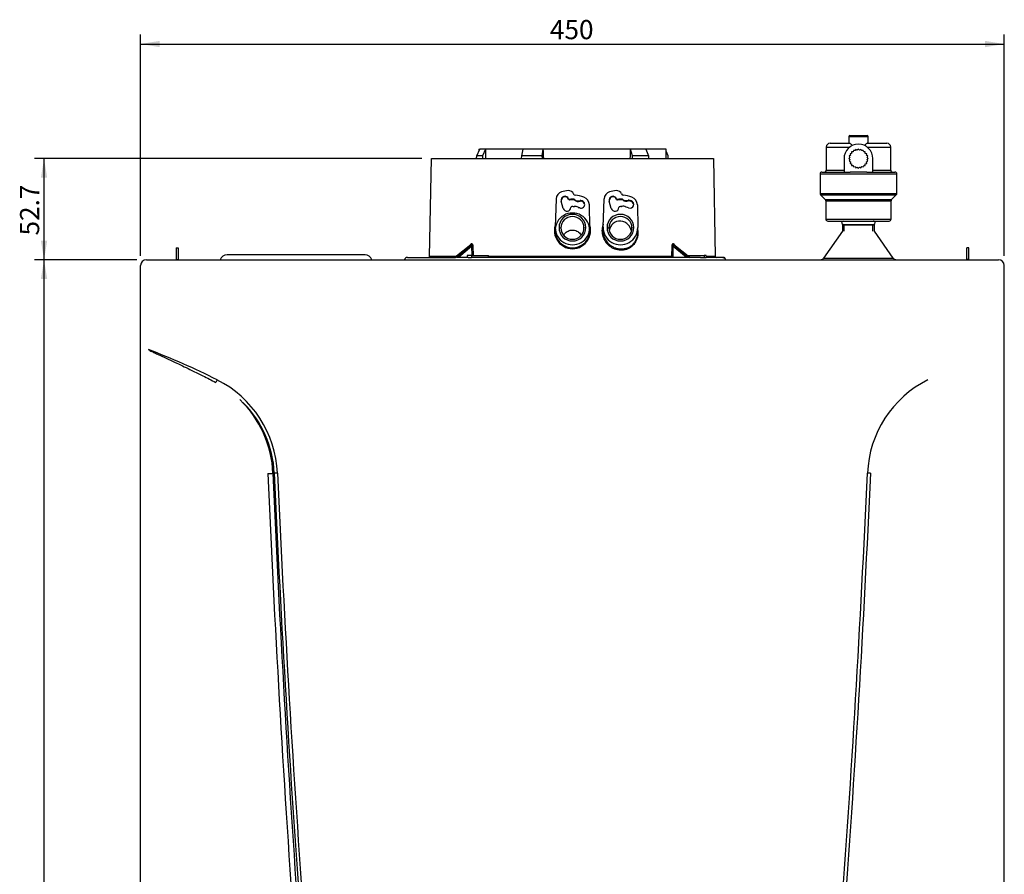
# Model space of a CAD drawing. Units: millimetres. Extents: x 333 to 1159, y -3609 to -2872.
# Drawn here: x 980 to 1159, y -3028 to -2872 of the extents above; entities that cross this region are included whole.
import ezdxf
from ezdxf.enums import TextEntityAlignment as Align

# ---------------------------------------------------------------- set-up
doc = ezdxf.new("R2010")
doc.units = ezdxf.units.MM
for name, color, linetype in [('510869', 7, 'Continuous'), ('540924', 7, 'Continuous'), ('565273', 7, 'Continuous'), ('567052', 7, 'Continuous'), ('7100154', 7, 'Continuous'), ('7103888', 7, 'Continuous'), ('7103889', 7, 'Continuous'), ('FactualArea', 7, 'Continuous')]:
    doc.layers.add(name, color=color, linetype=linetype)
doc.styles.add('SEACAD_Arial', font='arial.ttf')

msp = doc.modelspace()

# ---------------------------------------------------------------- hatches: boundary and pattern name
at = {"layer": 'FactualArea', "linetype": 'Continuous'}
for points in [[(1005.06, -2875.66), (1001.56, -2876.24), (1005.06, -2876.82)], [(1155.56, -2875.66), (1155.56, -2876.82), (1159.06, -2876.24)], [(983.37, -2900.64), (984.53, -2900.64), (983.95, -2897.14)], [(983.37, -2912.09), (983.95, -2915.59), (984.53, -2912.09)], [(983.37, -2919.09), (984.53, -2919.09), (983.95, -2915.59)]]:
    msp.add_hatch(color=0, dxfattribs=at).paths.add_polyline_path(points)

# ---------------------------------------------------------------- linework, layer by layer
at = {"layer": '510869', "color": 0, "linetype": 'Continuous'}
msp.add_line((1042.49, -2914.71), (1017.32, -2914.71), dxfattribs=at)
for centre, start, end in [((1017.32, -2916.04), 90, 159.9948), ((1042.49, -2916.04), 20.0052, 90)]:
    msp.add_arc(centre, 1.33, start, end, dxfattribs=at)
at = {"layer": '540924', "color": 0, "linetype": 'Continuous'}
for p, q in [((1129.55, -2910.37), (1126.11, -2915.29)), ((1138.8, -2915.29), (1135.36, -2910.37)), ((1126.11, -2915.29), (1138.8, -2915.29))]:
    msp.add_line(p, q, dxfattribs=at)
for centre, start, end in [((1125.54, -2914.89), 271.8249, 325.0517), ((1139.37, -2914.89), 214.9483, 268.1751)]:
    msp.add_arc(centre, 0.7, start, end, dxfattribs=at)
at = {"layer": '565273', "color": 0, "linetype": 'Continuous'}
for p, q in [((1130.71, -2893.12), (1134.21, -2893.12)), ((1130.71, -2893.12), (1130.71, -2894.34)), ((1130.88, -2892.94), (1134.03, -2892.94)), ((1134.21, -2894.34), (1134.21, -2893.12)), ((1126.58, -2895.04), (1130.88, -2895.04)), ((1126.58, -2895.04), (1126.58, -2899.24)), ((1127.28, -2894.34), (1130.79, -2894.34)), ((1131.22, -2895.9), (1131.21, -2896.18)), ((1131.5, -2895.89), (1131.22, -2895.9)), ((1131.58, -2895.63), (1131.5, -2895.89)), ((1131.85, -2895.69), (1131.58, -2895.63)), ((1132, -2895.45), (1131.85, -2895.69)), ((1132.25, -2895.58), (1132, -2895.45)), ((1132.46, -2895.39), (1132.25, -2895.58)), ((1132.66, -2895.58), (1132.46, -2895.39)), ((1132.91, -2895.45), (1132.66, -2895.58)), ((1133.06, -2895.69), (1132.91, -2895.45)), ((1133.33, -2895.63), (1133.06, -2895.69)), ((1133.41, -2895.89), (1133.33, -2895.63)), ((1133.69, -2895.9), (1133.41, -2895.89)), ((1133.71, -2896.18), (1133.69, -2895.9)), ((1134.03, -2895.04), (1138.34, -2895.04)), ((1134.12, -2894.34), (1137.64, -2894.34)), ((1138.34, -2899.24), (1138.34, -2895.04)), ((1129.83, -2897.14), (1129.83, -2899.59)), ((1130.89, -2896.94), (1130.71, -2897.14)), ((1130.71, -2897.14), (1130.89, -2897.35)), ((1131, -2896.54), (1130.77, -2896.69)), ((1130.77, -2896.69), (1130.89, -2896.94)), ((1130.89, -2897.35), (1130.77, -2897.59)), ((1130.77, -2897.59), (1131, -2897.74)), ((1131.21, -2896.18), (1130.94, -2896.27)), ((1130.94, -2896.27), (1131, -2896.54)), ((1131, -2897.74), (1130.94, -2898.02)), ((1133.97, -2896.27), (1133.71, -2896.18)), ((1133.91, -2896.54), (1133.97, -2896.27)), ((1134.15, -2896.69), (1133.91, -2896.54)), ((1133.91, -2897.74), (1134.15, -2897.59)), ((1133.97, -2898.02), (1133.91, -2897.74)), ((1134.02, -2896.94), (1134.15, -2896.69)), ((1134.21, -2897.14), (1134.02, -2896.94)), ((1134.02, -2897.35), (1134.21, -2897.14)), ((1134.15, -2897.59), (1134.02, -2897.35)), ((1135.08, -2899.59), (1135.08, -2897.14)), ((1125.81, -2899.59), (1129.83, -2899.59)), ((1126.58, -2899.24), (1129.83, -2899.24)), ((1129.83, -2899.59), (1130.94, -2899.59)), ((1130.94, -2898.02), (1131.21, -2898.1)), ((1133.97, -2899.59), (1130.94, -2899.59)), ((1131.21, -2898.1), (1131.22, -2898.38)), ((1131.22, -2898.38), (1131.5, -2898.39)), ((1131.5, -2898.39), (1131.58, -2898.66)), ((1131.58, -2898.66), (1131.85, -2898.6)), ((1131.85, -2898.6), (1132, -2898.83)), ((1132, -2898.83), (1132.25, -2898.7)), ((1132.25, -2898.7), (1132.46, -2898.89)), ((1132.46, -2898.89), (1132.66, -2898.7)), ((1132.66, -2898.7), (1132.91, -2898.83)), ((1132.91, -2898.83), (1133.06, -2898.6)), ((1133.06, -2898.6), (1133.33, -2898.66)), ((1133.33, -2898.66), (1133.41, -2898.39)), ((1133.41, -2898.39), (1133.69, -2898.38)), ((1133.69, -2898.38), (1133.71, -2898.1)), ((1133.71, -2898.1), (1133.97, -2898.02)), ((1133.97, -2899.59), (1135.08, -2899.59)), ((1135.08, -2899.24), (1138.34, -2899.24)), ((1135.08, -2899.59), (1139.11, -2899.59)), ((1125.46, -2899.94), (1139.46, -2899.94)), ((1125.46, -2899.94), (1125.46, -2903.51)), ((1139.46, -2903.51), (1139.46, -2899.94)), ((1125.46, -2903.51), (1139.46, -2903.51)), ((1125.56, -2903.75), (1139.35, -2903.75)), ((1125.56, -2903.75), (1126.4, -2904.6)), ((1126.4, -2904.6), (1138.51, -2904.6)), ((1126.51, -2904.85), (1138.41, -2904.85)), ((1126.51, -2904.85), (1126.51, -2908.17)), ((1138.41, -2908.17), (1138.41, -2904.85)), ((1138.51, -2904.6), (1139.35, -2903.75)), ((1126.51, -2908.17), (1138.41, -2908.17)), ((1126.86, -2908.52), (1138.06, -2908.52)), ((1129.67, -2909.14), (1129.55, -2909.21)), ((1129.55, -2909.21), (1135.36, -2909.21)), ((1129.55, -2909.21), (1129.55, -2910.37)), ((1129.67, -2909.14), (1135.24, -2909.14)), ((1129.84, -2910.37), (1129.84, -2909.14)), ((1135.07, -2910.37), (1135.07, -2909.14)), ((1135.36, -2909.21), (1135.24, -2909.14)), ((1135.36, -2910.37), (1135.36, -2909.21))]:
    msp.add_line(p, q, dxfattribs=at)
for centre, radius, start, end in [((1130.88, -2893.12), 0.175, 90, 180), ((1134.03, -2893.12), 0.175, 0, 90), ((1127.28, -2895.04), 0.7, 90, 180), ((1132.46, -2897.14), 2.63, 0, 180), ((1137.64, -2895.04), 0.7, 0, 90), ((1125.81, -2899.94), 0.35, 90, 180), ((1126.23, -2899.24), 0.35, 270, 0), ((1138.69, -2899.24), 0.35, 180, 270), ((1139.11, -2899.94), 0.35, 0, 90), ((1125.81, -2903.51), 0.35, 180, 224.9999), ((1126.16, -2904.85), 0.35, 0, 44.9999), ((1138.76, -2904.85), 0.35, 135.0001, 180), ((1139.11, -2903.51), 0.35, 315.0001, 0), ((1126.86, -2908.17), 0.35, 180, 270), ((1129.69, -2908.83), 0.311, 89.9999, 266.3399), ((1135.22, -2908.83), 0.312, 273.6601, 90.0001), ((1138.06, -2908.17), 0.35, 270, 0)]:
    msp.add_arc(centre, radius, start, end, dxfattribs=at)
for points, knots in [([(1131.33, -2894.77), (1131.28, -2894.7), (1131.23, -2894.64), (1131.12, -2894.54), (1131.07, -2894.5), (1130.98, -2894.42), (1130.93, -2894.39), (1130.85, -2894.35), (1130.82, -2894.34), (1130.79, -2894.34)], [0, 0, 0, 0, 0.25, 0.25, 0.5, 0.5, 0.75, 0.75, 1, 1, 1, 1]), ([(1134.12, -2894.34), (1134.1, -2894.34), (1134.06, -2894.35), (1133.98, -2894.39), (1133.94, -2894.42), (1133.84, -2894.5), (1133.79, -2894.54), (1133.71, -2894.62), (1133.68, -2894.64), (1133.63, -2894.7), (1133.6, -2894.73), (1133.58, -2894.77)], [0, 0, 0, 0, 0.25, 0.25, 0.5, 0.5, 0.75, 0.75, 0.875, 0.875, 1, 1, 1, 1])]:
    msp.add_open_spline(points, degree=3, knots=knots, dxfattribs=at)
at = {"layer": '567052', "color": 0, "linetype": 'Continuous'}
for p, q in [((1062.85, -2896.62), (1063.42, -2895.39)), ((1063.24, -2895.39), (1063.23, -2895.79)), ((1063.24, -2895.39), (1063.42, -2895.39)), ((1064.44, -2895.39), (1063.42, -2895.39)), ((1064.44, -2895.39), (1063.9, -2896.62)), ((1071.35, -2895.39), (1064.44, -2895.39)), ((1071.05, -2896.62), (1071.35, -2895.39)), ((1074.93, -2895.39), (1071.35, -2895.39)), ((1074.93, -2895.39), (1074.74, -2896.62)), ((1090.9, -2895.39), (1074.93, -2895.39)), ((1093.69, -2895.39), (1090.9, -2895.39)), ((1091.27, -2896.62), (1090.9, -2895.39)), ((1097.37, -2895.39), (1093.69, -2895.39)), ((1093.69, -2895.39), (1094.15, -2896.62)), ((1097.4, -2897.14), (1097.37, -2895.39)), ((1097.77, -2896.62), (1097.38, -2895.79)), ((1054.27, -2914.99), (1054.58, -2897.14)), ((1054.58, -2897.14), (1106.03, -2897.14)), ((1063.9, -2896.62), (1062.85, -2896.62)), ((1071.02, -2897.14), (1071.05, -2896.62)), ((1074.74, -2896.62), (1071.05, -2896.62)), ((1074.74, -2896.62), (1074.76, -2897.14)), ((1094.15, -2896.62), (1091.27, -2896.62)), ((1106.03, -2897.14), (1106.34, -2914.99)), ((1077.33, -2904.5), (1077.16, -2909.62)), ((1078.63, -2906.22), (1078.27, -2904.89)), ((1079.6, -2904.56), (1079.6, -2904.46)), ((1079.78, -2904.57), (1079.78, -2904.67)), ((1080.6, -2904.66), (1080.6, -2904.55)), ((1080.7, -2904.7), (1080.7, -2904.6)), ((1081.7, -2904.77), (1081.7, -2904.88)), ((1081.82, -2904.77), (1081.82, -2904.87)), ((1082.1, -2904.86), (1082.1, -2904.97)), ((1085.91, -2909.62), (1086.09, -2904.5)), ((1087.38, -2906.22), (1087.02, -2904.89)), ((1088.35, -2904.56), (1088.35, -2904.46)), ((1088.54, -2904.57), (1088.54, -2904.67)), ((1089.37, -2904.63), (1089.37, -2904.53)), ((1089.48, -2904.68), (1089.48, -2904.57)), ((1090.48, -2904.73), (1090.48, -2904.83)), ((1090.59, -2904.72), (1090.59, -2904.83)), ((1091.03, -2904.86), (1091.03, -2904.97)), ((1083.46, -2909.68), (1083.39, -2905.57)), ((1092.14, -2905.57), (1092.21, -2909.68)), ((1077.16, -2910.26), (1077.16, -2909.73)), ((1077.86, -2909.73), (1078.21, -2909.78)), ((1078.21, -2909.78), (1078.23, -2910.19)), ((1082.37, -2910.22), (1082.4, -2909.78)), ((1082.4, -2909.78), (1082.76, -2909.73)), ((1083.46, -2909.73), (1083.46, -2910.26)), ((1085.91, -2909.73), (1085.91, -2910.31)), ((1086.61, -2909.73), (1086.96, -2909.78)), ((1091.12, -2910.22), (1091.15, -2909.78)), ((1091.15, -2909.78), (1091.51, -2909.73)), ((1092.21, -2910.64), (1092.21, -2909.73)), ((1061.79, -2912.86), (1058.88, -2915.17)), ((1058.91, -2915.17), (1061.82, -2912.86)), ((1061.91, -2912.86), (1059.16, -2915.17)), ((1061.97, -2913.11), (1059.52, -2915.17)), ((1061.82, -2912.86), (1061.91, -2912.86)), ((1061.97, -2912.71), (1061.88, -2912.71)), ((1062.01, -2914.82), (1061.97, -2913.11)), ((1062.26, -2914.82), (1062.21, -2913.1)), ((1098.4, -2913.1), (1098.35, -2914.99)), ((1098.64, -2913.11), (1098.59, -2915.17)), ((1098.73, -2912.71), (1098.64, -2912.71)), ((1101.09, -2915.17), (1098.64, -2913.11)), ((1101.44, -2915.17), (1098.71, -2912.86)), ((1098.71, -2912.86), (1098.79, -2912.86)), ((1098.79, -2912.86), (1101.71, -2915.17)), ((1101.73, -2915.17), (1098.82, -2912.86)), ((1059.1, -2914.99), (1054.27, -2914.99)), ((1059.07, -2915.17), (1058.99, -2915.17)), ((1061.88, -2914.82), (1061.12, -2914.82)), ((1061.12, -2914.82), (1061.12, -2915.17)), ((1061.88, -2914.82), (1061.87, -2915.2)), ((1061.88, -2914.82), (1064.97, -2914.82)), ((1064.98, -2915.17), (1064.97, -2914.82)), ((1098.35, -2914.99), (1064.98, -2914.99)), ((1101.29, -2914.82), (1104.32, -2914.82)), ((1101.62, -2915.17), (1101.54, -2915.17)), ((1104.32, -2914.82), (1104.33, -2915.2)), ((1104.72, -2914.82), (1104.32, -2914.82)), ((1107.72, -2915.17), (1104.69, -2915.17)), ((1104.73, -2915.17), (1104.72, -2914.82)), ((1106.34, -2914.99), (1104.73, -2914.99)), ((1107.85, -2915.18), (1107.81, -2915.17))]:
    msp.add_line(p, q, dxfattribs=at)
for centre, radius, start, end in [((1080.82, -2903.48), 0.344, 198.7268, 199.8226), ((1080.83, -2903.47), 0.353, 264.747, 265.2923), ((1080.58, -2905.73), 0.177, 266.1788, 275.4953), ((1080.31, -2910.21), 3.15, 359.1016, 180.8984), ((1080.31, -2910.18), 3.3, 162.9753, 181.3191), ((1077.03, -2907.74), 2.52, 269.4104, 272.8789), ((1080.31, -2910.28), 3.3, 179.6783, 0.3217), ((1080.24, -2909.73), 3.09, 178.04, 180), ((1080.31, -2910.26), 3.15, 180.0213, 192.6599), ((1080.31, -2910.26), 3.15, 347.3401, 359.9787), ((1080.37, -2909.73), 3.09, 0, 0.8584), ((1083.57, -2908.38), 1.88, 266.5254, 271.1837), ((1080.31, -2910.18), 3.3, 358.6809, 16.5468), ((1085.75, -2907.13), 3.19, 268.9271, 272.3963), ((1085.75, -2907.13), 3.19, 272.3963, 272.7289), ((1088.99, -2909.73), 3.09, 177.9804, 180), ((1089.12, -2909.73), 3.09, 0, 0.8584), ((1080.31, -2910.26), 3.15, 192.6599, 347.3401), ((1092.31, -2908.98), 1.66, 266.5163, 267.0168), ((1092.31, -2908.98), 1.66, 267.0168, 269.7686), ((1061.68, -2912.72), 0.195, 313.0062, 1.6779), ((1061.77, -2912.72), 0.196, 313.2248, 1.6915), ((1062.01, -2910.02), 3.08, 269.1437, 273.7071), ((1098.62, -2910.12), 2.99, 265.8285, 270.5329), ((1098.84, -2912.72), 0.196, 178.3026, 226.8208), ((1098.93, -2912.72), 0.195, 178.3153, 227.0404), ((1050.22, -2915.69), 0.525, 90, 168.463), ((1054.09, -2914.99), 0.175, 270, 359), ((1060.29, -3105.11), 189.95, 89.6938, 90.3407), ((1061.99, -2909.1), 6.1, 263.5712, 268.8676), ((1102.73, -3099.93), 184.77, 89.7198, 90.3184), ((1104.29, -2912.99), 2.21, 271.0824, 280.571), ((1106.52, -2914.99), 0.175, 181, 270), ((1107.77, -2915.69), 0.525, 71.7537, 90), ((1107.8, -2915.54), 0.374, 51.997, 81.0967), ((1107.76, -2915.69), 0.525, 11.539, 68.6769)]:
    msp.add_arc(centre, radius, start, end, dxfattribs=at)
for centre, major_axis, ratio, start_param, end_param in [((1081.9, -2975.08), (-4.79, 352.21), 0.047723, 1.341923, 1.347021), ((1085.88, -2975.08), (-16.74, 352.21), 0.020837, 1.341581, 1.346679), ((1075.96, -2975.08), (13.07, 352.21), 0.034894, -1.346374, -1.341276), ((1078.73, -2904.55), (-1.4, 0), 0.990268, 5.004784, 6.24931), ((1080.31, -2909.73), (-6.86, 0), 0.990268, 4.825147, 5.004784), ((1079.64, -2903.87), (0.91, 0), 0.990268, 0.323882, 1.683554), ((1087.49, -2904.55), (-1.4, 0), 0.990268, 5.003753, 6.248279), ((1089.06, -2909.73), (-6.86, 0), 0.990268, 4.825147, 5.003753), ((1088.39, -2903.87), (0.91, 0), 0.990268, 0.323882, 1.683554), ((1078.95, -2904.71), (0.7, 0), 0.990268, 0.36133, 3.403392), ((1078.95, -2904.81), (0, -0.71), 0.985408, 1.932127, 4.712389), ((1079.77, -2904.4), (-0.175, 0), 0.990268, 0.36133, 1.67088), ((1079.77, -2904.5), (0, 0.178), 0.985408, 1.932127, 3.241677), ((1080.31, -2909.73), (-5.23, 0), 0.990268, 4.656775, 4.812473), ((1080.31, -2909.96), (0, -5.31), 0.985408, 3.085978, 3.241677), ((1080.83, -2903.48), (-0.35, 0), 0.990268, 0.342861, 1.478219), ((1080.59, -2904.73), (0.175, 0), 0.990268, 0.830895, 1.515182), ((1080.59, -2904.83), (0, 0.178), 0.985408, 5.543284, 6.227571), ((1081.34, -2903.91), (-0.945, 0), 0.990268, 0.830895, 1.961631), ((1081.34, -2903.99), (0, 0.959), 0.985408, 2.401692, 3.532428), ((1080.31, -2909.73), (5.98, 0), 0.990268, 1.213923, 1.487828), ((1081.86, -2905.49), (-0.683, 0), 0.990268, 1.22173, 4.363323), ((1081.77, -2904.93), (0.175, 0), 0.990268, 1.277345, 1.961631), ((1081.77, -2905.04), (0, -0.178), 0.985408, 2.848141, 3.532428), ((1080.31, -2909.73), (5.23, 0), 0.990268, 1.22173, 1.277345), ((1080.31, -2909.96), (0, 5.31), 0.985408, 5.934119, 5.989734), ((1081.86, -2905.62), (0, 0.693), 0.985408, 4.804155, 5.934119), ((1081.86, -2905.6), (1.53, 0), 0.990268, 0.014835, 1.213923), ((1087.7, -2904.71), (0.7, 0), 0.990268, 0.365425, 3.403392), ((1087.7, -2904.81), (0, -0.71), 0.985408, 1.936222, 4.712389), ((1088.51, -2904.4), (-0.175, 0), 0.990268, 0.365425, 1.694135), ((1088.51, -2904.49), (0, 0.178), 0.985408, 1.936222, 3.264931), ((1089.18, -2909.73), (-5.25, 0), 0.990268, 4.676761, 4.835727), ((1089.18, -2909.96), (0, -5.33), 0.985408, 3.105964, 3.264931), ((1089.58, -2903.48), (-0.35, 0), 0.990268, 0.323882, 1.487828), ((1089.36, -2904.7), (0.175, 0), 0.990268, 0.853227, 1.535168), ((1089.36, -2904.81), (0, 0.178), 0.985408, 5.565616, 6.247557), ((1090.1, -2903.87), (-0.945, 0), 0.990268, 0.853227, 1.980707), ((1090.1, -2903.95), (0, 0.959), 0.985408, 2.424024, 3.551503), ((1089.06, -2909.73), (5.98, 0), 0.990268, 1.213923, 1.487828), ((1090.55, -2904.89), (0.175, 0), 0.990268, 1.298766, 1.980707), ((1090.55, -2905), (0, -0.178), 0.985408, 2.869563, 3.551503), ((1090.79, -2905.49), (-0.683, 0), 0.990268, 1.22173, 4.352944), ((1089.18, -2909.73), (5.25, 0), 0.990268, 1.211352, 1.298766), ((1089.18, -2909.96), (0, 5.33), 0.985408, 5.923741, 6.011155), ((1090.79, -2905.62), (0, 0.693), 0.985408, 4.804155, 5.923741), ((1090.61, -2905.6), (1.53, 0), 0.990268, 0.014835, 1.213923), ((1079.31, -2906.04), (0.7, 0), 0.990268, 3.403392, 6.250805), ((1080.18, -2906.07), (-0.175, 0), 0.990268, 4.745411, 6.250805), ((1080.31, -2909.73), (3.87, 0), 0.990268, 1.50345, 1.603818), ((1080.58, -2905.73), (0.175, 0), 0.990268, 4.809237, 4.962372), ((1080.84, -2906.74), (0.875, 0), 0.990268, 0.971747, 1.82078), ((1081.43, -2905.88), (-0.175, 0), 0.990268, 0.971747, 1.124882), ((1081.43, -2905.88), (-0.175, 0), 0.990268, 1.124882, 1.289076), ((1080.31, -2909.73), (3.87, 0), 0.990268, 1.22173, 1.289076), ((1088.06, -2906.04), (0.7, 0), 0.990268, 3.403392, 6.239278), ((1088.93, -2906.08), (-0.175, 0), 0.990268, 4.79334, 6.239278), ((1089.23, -2909.73), (3.87, 0), 0.990268, 1.569255, 1.651747), ((1089.24, -2905.72), (0.175, 0), 0.990268, 4.710848, 4.890696), ((1089.24, -2905.72), (0.175, 0), 0.990268, 4.890696, 5.058407), ((1089.59, -2906.7), (0.875, 0), 0.990268, 0.988648, 1.916814), ((1090.17, -2905.83), (-0.175, 0), 0.990268, 0.988648, 1.156359), ((1090.17, -2905.83), (-0.175, 0), 0.990268, 1.156359, 1.336207), ((1089.23, -2909.73), (3.87, 0), 0.990268, 1.22173, 1.336207), ((1080.31, -2909.73), (-2.45, 0), 0.990268, 3.141593, 6.283185), ((1080.31, -2909.78), (-2.1, 0), 0.990268, 3.141593, 6.283185), ((1089.06, -2909.73), (-2.45, 0), 0.990268, 3.141593, 6.283185), ((1089.06, -2909.78), (-2.1, 0), 0.990268, 3.141593, 6.283185), ((1080.31, -2909.73), (-3.15, 0), 0.990268, 0, 3.141593), ((1080.31, -2909.73), (2.45, 0), 0.990268, 3.141593, 6.283185), ((1080.31, -2909.78), (2.1, 0), 0.990268, 3.141593, 6.283185), ((1089.06, -2909.73), (-3.15, 0), 0.990268, 0, 3.141593), ((1089.06, -2909.73), (2.45, 0), 0.990268, 3.141593, 6.283185), ((1089.06, -2909.78), (2.1, 0), 0.990268, 3.141593, 6.283185)]:
    msp.add_ellipse(centre, major_axis=major_axis, ratio=ratio, start_param=start_param, end_param=end_param, dxfattribs=at)
for points in [[(1062.83, -2897.14), (1062.84, -2896.88), (1062.85, -2896.62)], [(1063.9, -2896.62), (1063.9, -2896.88), (1063.9, -2897.14)], [(1091.25, -2897.14), (1091.26, -2896.88), (1091.27, -2896.62)], [(1094.15, -2896.62), (1094.16, -2896.88), (1094.16, -2897.14)], [(1097.78, -2897.14), (1097.78, -2896.88), (1097.77, -2896.62)]]:
    msp.add_open_spline(points, degree=2, dxfattribs=at)
for points, degree, knots in [([(1091.06, -2910.34), (1090.98, -2909.92), (1090.78, -2909.52), (1090.13, -2908.83), (1089.63, -2908.58), (1088.6, -2908.49), (1088.05, -2908.66), (1087.31, -2909.33), (1087.09, -2909.76), (1087.02, -2910.23)], 3, [0.0558242, 0.0558242, 0.0558242, 0.0558242, 0.25, 0.25, 0.5, 0.5, 0.75, 0.75, 0.9585865, 0.9585865, 0.9585865, 0.9585865]), ([(1078.69, -2911.1), (1078.75, -2911.01), (1078.81, -2910.92), (1079.05, -2910.64), (1079.26, -2910.47), (1079.75, -2910.23), (1080.02, -2910.17), (1080.57, -2910.16), (1080.85, -2910.23), (1081.34, -2910.47), (1081.55, -2910.64), (1081.79, -2910.91), (1081.85, -2910.99), (1081.91, -2911.08)], 3, [0.1984612, 0.1984612, 0.1984612, 0.1984612, 0.25, 0.25, 0.375, 0.375, 0.5, 0.5, 0.625, 0.625, 0.75, 0.75, 0.7987863, 0.7987863, 0.7987863, 0.7987863]), ([(1085.92, -2909.1), (1085.89, -2909.17), (1085.83, -2909.35), (1085.76, -2909.64), (1085.7, -2909.97), (1085.7, -2910.2), (1085.69, -2910.31)], 3, [0.8850841, 0.8850841, 0.8850841, 0.8850841, 0.9063838, 0.9375897, 0.9687975, 1, 1, 1, 1]), ([(1085.69, -2910.31), (1085.7, -2910.49), (1085.72, -2910.84), (1085.85, -2911.36), (1086.11, -2912.01), (1086.61, -2912.73), (1087.46, -2913.4), (1088.51, -2913.8), (1089.66, -2913.82), (1090.75, -2913.46), (1091.43, -2912.9), (1091.78, -2912.42), (1091.94, -2912.15), (1092.07, -2911.87), (1092.17, -2911.58), (1092.24, -2911.27), (1092.29, -2910.96), (1092.3, -2910.75), (1092.3, -2910.65)], 3, [0, 0, 0, 0, 0.049402, 0.098826, 0.148232, 0.245193, 0.34215, 0.453375, 0.564662, 0.678989, 0.793239, 0.822774, 0.852314, 0.881849, 0.911388, 0.940928, 0.970471, 1, 1, 1, 1]), ([(1085.91, -2910.31), (1085.91, -2910.36), (1085.91, -2910.47), (1085.92, -2910.68), (1085.95, -2910.86), (1085.98, -2910.98), (1085.98, -2911)], 3, [0, 0, 0, 0, 0.01563204, 0.03126527, 0.06253173, 0.06847716, 0.06847716, 0.06847716, 0.06847716]), ([(1092.3, -2910.65), (1092.29, -2910.45), (1092.28, -2910.19), (1092.23, -2909.94), (1092.21, -2909.88)], 3, [0, 0, 0, 0, 0.05379948, 0.07171113, 0.07171113, 0.07171113, 0.07171113]), ([(1085.98, -2911), (1086.02, -2911.19), (1086.21, -2911.78), (1086.68, -2912.49), (1087.32, -2913.03), (1087.86, -2913.34), (1088.35, -2913.51), (1088.74, -2913.59), (1088.95, -2913.61), (1089.15, -2913.62), (1089.35, -2913.62), (1089.65, -2913.59), (1089.94, -2913.54), (1090.23, -2913.46), (1090.5, -2913.35), (1090.85, -2913.17), (1091.25, -2912.88), (1091.66, -2912.42), (1091.97, -2911.89), (1092.09, -2911.5), (1092.14, -2911.3)], 3, [0.0684772, 0.0684772, 0.0684772, 0.0684772, 0.1250643, 0.2495384, 0.3120715, 0.3746047, 0.4371382, 0.4684049, 0.4996715, 0.5009006, 0.5320903, 0.56328, 0.5944697, 0.6256592, 0.6568753, 0.6881046, 0.7504839, 0.8128631, 0.8752419, 0.9348225, 0.9348225, 0.9348225, 0.9348225]), ([(1092.14, -2911.3), (1092.14, -2911.29), (1092.16, -2911.18), (1092.19, -2911.01), (1092.2, -2910.83), (1092.21, -2910.72), (1092.21, -2910.67), (1092.21, -2910.64)], 3, [0.93482248, 0.93482248, 0.93482248, 0.93482248, 0.93762071, 0.96881035, 0.98440517, 0.99220259, 1, 1, 1, 1]), ([(1061.88, -2912.71), (1061.87, -2912.71), (1061.86, -2912.71), (1061.83, -2912.72), (1061.81, -2912.73), (1061.79, -2912.74), (1061.76, -2912.76), (1061.74, -2912.78), (1061.72, -2912.8), (1061.71, -2912.82), (1061.69, -2912.86), (1061.67, -2912.91), (1061.65, -2912.95), (1061.65, -2912.97), (1061.65, -2912.97)], 3, [0, 0, 0, 0, 0.0597342, 0.1194699, 0.1792914, 0.2391157, 0.2988315, 0.358606, 0.4184456, 0.4781917, 0.5379175, 0.6534541, 0.7689144, 0.7729851, 0.7729851, 0.7729851, 0.7729851]), ([(1061.82, -2912.86), (1061.81, -2912.86), (1061.81, -2912.86), (1061.8, -2912.86), (1061.78, -2912.87), (1061.75, -2912.89), (1061.73, -2912.91), (1061.72, -2912.92)], 3, [0, 0, 0, 0, 0.0313203, 0.0625541, 0.1250969, 0.2498005, 0.3746582, 0.3746582, 0.3746582, 0.3746582]), ([(1061.97, -2913.11), (1061.97, -2913.1), (1061.97, -2913.08), (1061.98, -2913.06), (1061.98, -2913.01), (1061.98, -2912.96), (1061.97, -2912.92), (1061.95, -2912.89), (1061.94, -2912.87), (1061.92, -2912.86), (1061.91, -2912.86), (1061.91, -2912.86)], 3, [0, 0, 0, 0, 0.070423, 0.125092, 0.250161, 0.499747, 0.624827, 0.749751, 0.87488, 0.937173, 1, 1, 1, 1]), ([(1062.21, -2913.1), (1062.21, -2913.09), (1062.21, -2913.06), (1062.21, -2913.02), (1062.2, -2912.99), (1062.19, -2912.95), (1062.18, -2912.92), (1062.17, -2912.88), (1062.15, -2912.85), (1062.14, -2912.82), (1062.12, -2912.8), (1062.1, -2912.77), (1062.07, -2912.75), (1062.04, -2912.73), (1062, -2912.71), (1061.98, -2912.71), (1061.97, -2912.71)], 3, [0, 0, 0, 0, 0.065966, 0.131926, 0.197908, 0.263858, 0.329776, 0.395738, 0.461713, 0.527622, 0.593573, 0.659603, 0.744662, 0.829825, 0.914956, 1, 1, 1, 1]), ([(1098.64, -2912.71), (1098.64, -2912.71), (1098.62, -2912.71), (1098.6, -2912.72), (1098.57, -2912.73), (1098.55, -2912.74), (1098.53, -2912.76), (1098.51, -2912.78), (1098.49, -2912.8), (1098.47, -2912.82), (1098.45, -2912.86), (1098.43, -2912.91), (1098.41, -2912.97), (1098.4, -2913.03), (1098.4, -2913.08), (1098.4, -2913.1)], 3, [0, 0, 0, 0, 0.059734, 0.11947, 0.179291, 0.239116, 0.298832, 0.358606, 0.418446, 0.478192, 0.537917, 0.653454, 0.768914, 0.884469, 1, 1, 1, 1]), ([(1098.71, -2912.86), (1098.7, -2912.86), (1098.7, -2912.86), (1098.69, -2912.86), (1098.67, -2912.87), (1098.66, -2912.89), (1098.64, -2912.92), (1098.63, -2912.95), (1098.63, -2912.99), (1098.63, -2913.02), (1098.63, -2913.06), (1098.64, -2913.09), (1098.64, -2913.11)], 3, [0, 0, 0, 0, 0.03132, 0.062554, 0.125097, 0.2498, 0.374658, 0.49959, 0.617012, 0.749892, 0.85071, 1, 1, 1, 1]), ([(1098.96, -2912.97), (1098.96, -2912.96), (1098.96, -2912.95), (1098.95, -2912.92), (1098.93, -2912.88), (1098.92, -2912.85), (1098.9, -2912.82), (1098.88, -2912.8), (1098.86, -2912.77), (1098.83, -2912.75), (1098.8, -2912.73), (1098.77, -2912.71), (1098.74, -2912.71), (1098.73, -2912.71)], 3, [0.227139, 0.227139, 0.227139, 0.227139, 0.2638582, 0.3297756, 0.3957378, 0.4617126, 0.5276219, 0.593573, 0.6596032, 0.7446623, 0.8298254, 0.9149561, 1, 1, 1, 1]), ([(1098.89, -2912.92), (1098.88, -2912.91), (1098.86, -2912.89), (1098.83, -2912.87), (1098.81, -2912.86), (1098.8, -2912.86), (1098.79, -2912.86)], 3, [0.6248275, 0.6248275, 0.6248275, 0.6248275, 0.7497508, 0.8748804, 0.9371728, 1, 1, 1, 1]), ([(1050.22, -2915.17), (1050.22, -2915.17), (1050.31, -2915.17), (1050.72, -2915.17), (1052.94, -2915.17), (1054.04, -2915.17), (1055.54, -2915.17), (1056.29, -2915.17), (1057.13, -2915.17), (1057.55, -2915.17), (1058, -2915.17), (1058.64, -2915.17), (1058.91, -2915.17)], 2, [0.4453869, 0.4453869, 0.4453869, 0.5, 0.5, 0.75, 0.75, 0.875, 0.875, 0.9375, 0.9375, 0.96875, 0.96875, 0.9999867, 0.9999867, 0.9999867]), ([(1062.69, -2915.17), (1062.54, -2915.17), (1062.39, -2915.18), (1062.19, -2915.19), (1062.12, -2915.2), (1061.99, -2915.2), (1061.93, -2915.2), (1061.87, -2915.2)], 3, [0, 0, 0, 0, 0.5, 0.5, 0.75, 0.75, 1, 1, 1, 1]), ([(1101.44, -2915.17), (1101.41, -2915.17), (1101.34, -2915.17), (1101.19, -2915.17), (1100.97, -2915.17), (1100.65, -2915.17), (1100.22, -2915.17), (1099.61, -2915.17), (1098.77, -2915.17), (1097.69, -2915.17), (1096.38, -2915.17), (1094.74, -2915.17), (1092.57, -2915.17), (1089.57, -2915.17), (1086.31, -2915.17), (1083.11, -2915.17), (1079.96, -2915.17), (1076.45, -2915.17), (1073.58, -2915.17), (1071.7, -2915.17), (1070.73, -2915.17), (1069.78, -2915.17), (1068.84, -2915.17), (1067.92, -2915.17), (1067, -2915.17), (1066.1, -2915.17), (1065.22, -2915.17), (1064.36, -2915.17), (1063.51, -2915.17), (1062.96, -2915.17), (1062.69, -2915.17)], 3, [0, 0, 0, 0, 0.003619, 0.007242, 0.01513, 0.024877, 0.038237, 0.056868, 0.081674, 0.115566, 0.151882, 0.194002, 0.250601, 0.324741, 0.422459, 0.488386, 0.554316, 0.645777, 0.737247, 0.761129, 0.785012, 0.808895, 0.83278, 0.856666, 0.880553, 0.904441, 0.928329, 0.952219, 0.976109, 1, 1, 1, 1]), ([(1098.59, -2915.17), (1098.59, -2915.17), (1098.57, -2915.17), (1098.56, -2915.16), (1098.54, -2915.15), (1098.52, -2915.15), (1098.5, -2915.14), (1098.48, -2915.12), (1098.47, -2915.11), (1098.45, -2915.1), (1098.43, -2915.08), (1098.42, -2915.07), (1098.4, -2915.06), (1098.39, -2915.04), (1098.37, -2915.03), (1098.36, -2915.01), (1098.35, -2915), (1098.35, -2914.99)], 3, [0, 0, 0, 0, 0.069833, 0.137795, 0.204568, 0.270703, 0.336615, 0.40259, 0.468793, 0.535287, 0.602047, 0.668982, 0.735942, 0.802741, 0.869168, 0.934995, 1, 1, 1, 1]), ([(1103.64, -2915.17), (1103.77, -2915.17), (1103.9, -2915.18), (1104.07, -2915.19), (1104.13, -2915.2), (1104.23, -2915.2), (1104.28, -2915.2), (1104.33, -2915.2)], 3, [0, 0, 0, 0, 0.5, 0.5, 0.75, 0.75, 1, 1, 1, 1])]:
    msp.add_open_spline(points, degree=degree, knots=knots, dxfattribs=at)
for points, weights in [([(1107.72, -2915.17), (1107.75, -2915.17), (1107.78, -2915.17), (1107.81, -2915.17)], [1.16737163513, 1.14001527811, 1.1160124027, 1.09536300892]), ([(1107.81, -2915.17), (1108.04, -2915.22), (1108.2, -2915.42), (1108.2, -2915.68)], [1.09536300892, 0.947562933149, 0.971565813096, 1.16737164876])]:
    msp.add_rational_spline(points, weights, degree=3, dxfattribs=at)
at = {"layer": '7100154', "color": 0, "linetype": 'Continuous'}
for p, q in [((1002.61, -2915.59), (1158.01, -2915.59)), ((1001.56, -3182.5), (1001.56, -2916.64)), ((1159.06, -3182.5), (1159.06, -2916.64)), ((1025.69, -2954.54), (1025.93, -2954.53))]:
    msp.add_line(p, q, dxfattribs=at)
for centre, radius, start, end in [((1002.61, -2916.64), 1.05, 90, 180), ((1158.01, -2916.64), 1.05, 0, 90), ((951.57, -3065.1), 142.74, 63.3954, 68.8728), ((1028.82, -2944.12), 14.89, 153.5155, 155.5473), ((1006.5, -2955.38), 20.03, 2.5115, 63.3439), ((1154.11, -2955.38), 20.03, 116.6604, 177.4842), ((1005.74, -2955.39), 19.97, 2.4571, 45.7156), ((1006.51, -2955.39), 19.44, 2.5492, 45.1345), ((993.87, -2239.99), 715.25, 272.476, 272.55001), ((3891.26, -2831.22), 2869.14, 182.46418, 185.76629), ((3879.71, -2831.94), 2856.65, 182.45961, 185.7744), ((1041.52, -3290.52), 336.36, 92.5578, 92.6572), ((3841.22, -2828.72), 2818.1, 182.55865, 185.91799), ((3835.02, -2829.01), 2811.3, 182.55827, 185.92488), ((-1673.45, -2829.09), 2810.34, 354.07452, 357.44228), ((-1681.48, -2828.65), 2818.98, 354.08252, 357.44082), ((1119.1, -3290.3), 336.13, 87.3427, 87.4421)]:
    msp.add_arc(centre, radius, start, end, dxfattribs=at)
msp.add_open_spline([(1003.02, -2931.96), (1003.02, -2931.96), (1003.03, -2931.98), (1003.06, -2932), (1003.13, -2932.05), (1003.32, -2932.17), (1003.7, -2932.37), (1004.32, -2932.66), (1005.82, -2933.36), (1008.05, -2934.38), (1010.66, -2935.63), (1013.04, -2936.81), (1014.49, -2937.55), (1015.26, -2937.95)], degree=3, knots=[0, 0, 0, 0, 0.001681, 0.003666, 0.008384, 0.020589, 0.053069, 0.103348, 0.1703, 0.417473, 0.642507, 0.808032, 1, 1, 1, 1], dxfattribs=at)
at = {"layer": '7103888', "color": 0, "linetype": 'Continuous'}
for p, q in [((1152.23, -2915.52), (1152.23, -2913.42)), ((1152.58, -2913.42), (1152.23, -2913.42)), ((1152.58, -2915.52), (1152.58, -2913.42)), ((1152.23, -2915.59), (1152.23, -2915.52)), ((1152.58, -2915.52), (1152.23, -2915.52)), ((1152.58, -2915.59), (1152.58, -2915.52))]:
    msp.add_line(p, q, dxfattribs=at)
at = {"layer": '7103889', "color": 0, "linetype": 'Continuous'}
for p, q in [((1008.03, -2913.42), (1008.38, -2913.42)), ((1008.03, -2913.42), (1008.03, -2915.52)), ((1008.38, -2913.42), (1008.38, -2915.52)), ((1008.03, -2915.52), (1008.38, -2915.52)), ((1008.03, -2915.52), (1008.03, -2915.59)), ((1008.38, -2915.52), (1008.38, -2915.59))]:
    msp.add_line(p, q, dxfattribs=at)
at = {"layer": 'FactualArea', "color": 0, "linetype": 'Continuous'}
for p, q in [((1001.56, -2914.89), (1001.56, -2874.49)), ((1159.06, -2914.89), (1159.06, -2874.49)), ((1001.56, -2876.24), (1159.06, -2876.24)), ((1052.83, -2897.14), (982.2, -2897.14)), ((983.95, -2915.59), (983.95, -2897.14)), ((1000.86, -2915.59), (982.2, -2915.59)), ((1000.86, -2915.59), (982.2, -2915.59)), ((983.95, -3183.55), (983.95, -2915.59))]:
    msp.add_line(p, q, dxfattribs=at)

# ---------------------------------------------------------------- texts
at = {"layer": 'FactualArea', "color": 0, "linetype": 'Continuous', "style": 'SEACAD_Arial'}
msp.add_text('450', height=3.5, dxfattribs=at).set_placement((1076.2, -2871.86), align=Align.TOP_LEFT)
msp.add_text('52.7', height=3.5, rotation=90, dxfattribs=at).set_placement((979.57, -2911.16), align=Align.TOP_LEFT)

doc.saveas('drawing.dxf')
